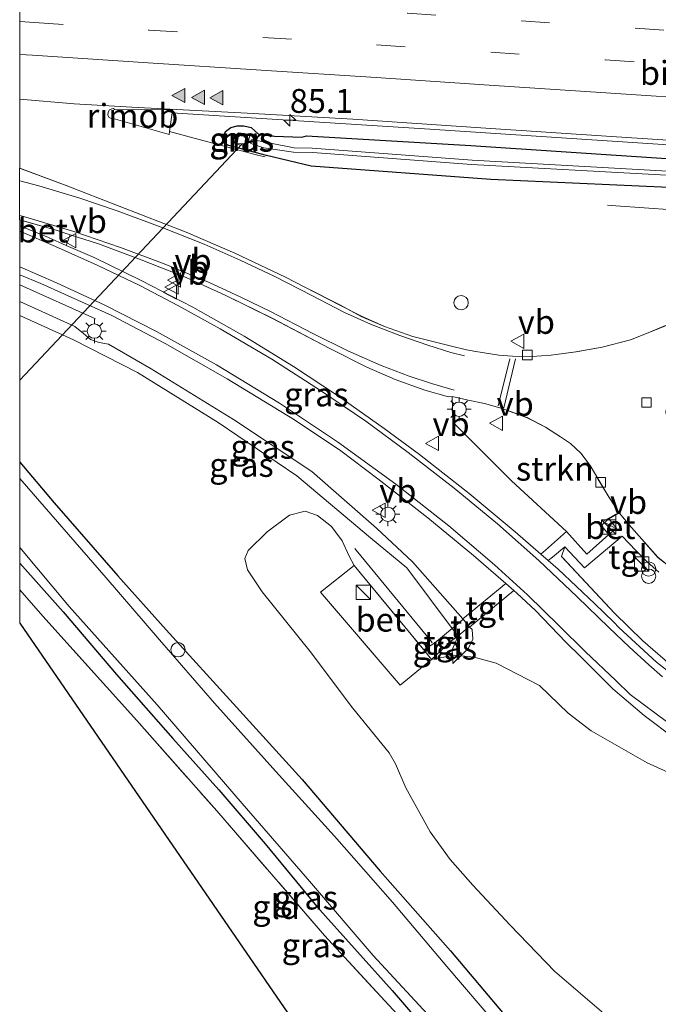
# Model space of a CAD drawing. Units: metres. Extents: x 160000 to 170006, y 449998 to 456250.
# Drawn here: x 160000 to 160067, y 451278 to 451382 of the extents above; entities that cross this region are included whole.
import ezdxf
from ezdxf.enums import TextEntityAlignment as Align

# ---------------------------------------------------------------- set-up
doc = ezdxf.new("R2010")
doc.units = ezdxf.units.M
doc.linetypes.add('IE-TERREINAFSCHEIDING', pattern=[10, 8, -2])
doc.linetypes.add('VW-3-9_STREEP', pattern=[12, 3, -9])
doc.layers.get('0').update_dxf_attribs({"lineweight": 25})
for name, color, linetype, lineweight in [('B-ME-AL-OVERIG-S-B1', 7, 'Continuous', 18), ('B-ME-AM-KILOMETR-S-B1', 7, 'Continuous', 18), ('B-ME-BV-GELEIDECONSTRUCTIE-GELEIDERAIL-L-B1', 213, 'BV-GELEIDERAIL', 18), ('B-ME-BV-GELEIDECONSTRUCTIE-RIMOB-GV-B6', 213, 'BV-A1', 18), ('B-ME-GR-STRUIKEN-GV-B6', 93, 'Continuous', 18), ('B-ME-GW-KRUINLIJN-L-B1', 93, 'Continuous', 18), ('B-ME-GW-TEENLIJN-L-B1', 93, 'Continuous', 18), ('B-ME-IE-GRASLAND-GV-B6', 93, 'Continuous', 18), ('B-ME-IE-GRONDWERKLIJN-GROND_INGERICHT-GV-B6', 253, 'Continuous', 18), ('B-ME-IE-INRICHTINGSELEMENT-S-B1', 253, 'Continuous', 18), ('B-ME-IE-MEUBILAIR_WEGMEUBILAIR-LICHTMAST-S-B1', 8, 'Continuous', 18), ('B-ME-IE-TERREINAFSCHEIDING-DOORGANG-L-B1', 8, 'IE-TERREINAFSCHEIDING-KUNSTMATIG-OPEN', 18), ('B-ME-IE-TERREINAFSCHEIDING-RASTERHEKWERK-L-B1', 8, 'IE-TERREINAFSCHEIDING', 18), ('B-ME-MW-MUUR-GV-B6', 8, 'IE-TERREINAFSCHEIDING-KUNSTMATIG', 18), ('B-ME-OG-BEBOUWING-GV-B6', 173, 'Continuous', 18), ('B-ME-OG-WATER-GV-B6', 153, 'Continuous', 18), ('B-ME-VH-VERH_SOORT-BETON-OVERIG-GV-B6', 8, 'IE-TERREINAFSCHEIDING-NATUURLIJK-HOUTWAL', 18), ('B-ME-VH-VERH_SOORT-BITUMEN-GV-B6', 8, 'IE-TERREINAFSCHEIDING-NATUURLIJK-HOUTWAL', 18), ('B-ME-VH-VERH_SOORT-TEGELS-GV-B6', 8, 'Continuous', 18), ('B-ME-VV-KOLK-S-B1', 8, 'Continuous', 18), ('B-ME-VW-MARKERING-39STREEP-015-L-B1', 255, 'VW-3-9_STREEP', 18), ('B-ME-VW-MARKERING-STREEP-015-L-B1', 7, 'Continuous', 18), ('B-ME-VW-MARKERING-VLAKMARK-S-B1', 7, 'Continuous', 18), ('B-ME-VW-MEUBILAIR_WEGMEUBILAIR-VERKEERSBORD-S-B1', 8, 'Continuous', 18)]:
    doc.layers.add(name, color=color, linetype=linetype, lineweight=lineweight)
for name, color, linetype in [('B-ME-GW-INSTEEKWATERGANG-L-B1', 10, 'Continuous'), ('B-ME-KG-KADASTRAAL-OPNAMEDTMGRENS-L-B1', 10, 'Continuous'), ('B-ME-KW-DUIKER-L-B1', 10, 'Continuous')]:
    doc.layers.add(name, color=color, linetype=linetype)
doc.styles.add('NLCS-ISO', font='NLCS-ISO.TTF')
doc.linetypes.add('BV-A1', pattern='A,0.5,[19,NLCS.SHX,S=1,R=0,X=0.5,Y=0],-1,[19,NLCS.SHX,S=1,R=0,X=0.5,Y=0],-1,0.5', length=3)
doc.linetypes.add('BV-GELEIDERAIL', pattern='A,10,-3,[108,NLCS.SHX,S=1,R=0,X=0,Y=0],-3', length=16)
doc.linetypes.add('IE-TERREINAFSCHEIDING-KUNSTMATIG', pattern='A,4,[82,NLCS.SHX,S=0.75,R=90,X=0,Y=0],4,-2', length=10)
doc.linetypes.add('IE-TERREINAFSCHEIDING-KUNSTMATIG-OPEN', pattern='A,7,-1.5,[67,NLCS.SHX,S=0.75,R=0,X=0,Y=0],-1.5', length=10)
doc.linetypes.add('IE-TERREINAFSCHEIDING-NATUURLIJK-HOUTWAL', pattern='A,7,-1.5,[67,NLCS.SHX,S=0.75,R=45,X=0,Y=0],-1.5,7,-1.5,[70,NLCS.SHX,S=0.75,R=0,X=0,Y=0],-1.5', length=20)

# ---------------------------------------------------------------- blocks, each defined once
blk = doc.blocks.new('d32GZ_FeatureWriter_4_35_FMEBLOCK11')
at = {"layer": 'B-ME-VH-VERH_SOORT-BITUMEN-GV-B6'}
for points in [[(-47.55, 18.85, 5.94), (-47.55, 24.27, 6.04), (-42.66, 22.46, 6.06), (-37.1, 20.3, 6.04), (-30.08, 17.56, 6.06), (-24.99, 15.37, 6.04), (-19.66, 12.85, 6.06), (-17.7, 11.84, 6.08), (-13.89, 9.89, 6.05), (-11.72, 8.74, 6.01), (-9.28, 7.66, 5.99), (-6.32, 6.62, 6.01), (-2.41, 5.64, 6.03), (-0.69, 5.24, 6.07), (0.3, 5.06, 6.17), (2.71, 4.67, 6.16), (4.12, 4.57, 6.16), (6.15, 4.52, 6.19), (8.18, 4.67, 6.19), (10.79, 5.01, 6.21), (13.54, 5.51, 6.22), (16.51, 6.27, 6.22), (18.18, 6.94, 6.25), (20.17, 7.76, 6.25), (21.6, 8.56, 6.25), (23.52, 9.48, 6.25), (25.48, 10.67, 6.25), (27.68, 11.88, 6.26), (29.62, 12.88, 6.26), (31.72, 13.7, 6.26), (33.69, 14.43, 6.28), (35.9, 14.97, 6.28), (37.28, 15.2, 6.28), (39.75, 15.52, 6.28), (42.16, 15.55, 6.28), (44.87, 15.4, 6.28), (47.55, 15.19, 6.28), (46.85, 5.89, 6.29), (42.83, 6.1, 6.31), (40.97, -14.61, 6.4), (31.13, -7.63, 6.31), (21.31, -0.78, 6.22), (21.01, -0.66, 6.22), (20.8, -0.66, 6.22), (20.49, -0.81, 6.23), (20.26, -1.06, 6.23), (20.22, -1.33, 6.23), (20.32, -1.77, 6.23), (20.57, -2.11, 6.23), (39.8, -15.74, 6.25), (40.67, -16.16, 6.3), (41.61, -16.48, 6.32), (42.49, -16.68, 6.35), (42.91, -16.72, 6.36), (43.04, -16.59, 6.37), (43.03, -16.44, 6.37), (44.58, -16.47, 6.35), (44.38, -21.49, 6.3), (40.48, -24.27, 6.22), (38.25, -24.11, 6.23), (35.52, -23.83, 6.23), (33.48, -23.49, 6.22), (31.61, -23.04, 6.22), (29.98, -22.48, 6.21), (28.61, -21.8, 6.2), (28.2, -22.94, 6.21), (25.11, -21.71, 6.22), (25.62, -20.62, 6.22), (23.98, -19.91, 6.22), (22.38, -18.96, 6.22), (20.82, -17.69, 6.22), (19.37, -16.54, 6.22), (17.69, -14.65, 6.22), (16.61, -13.41, 6.22), (15.3, -11.89, 6.2), (14.26, -10.25, 6.25), (13.08, -8.29, 6.26), (12.27, -6.9, 6.26), (11.31, -5.63, 6.26), (10.23, -4.61, 6.26), (9.18, -3.89, 6.26), (7.6, -2.9, 6.26), (5.67, -1.89, 6.26), (3.06, -0.94, 6.25), (1.2, -0.42, 6.24), (-0.52, -0.04, 6.2), (-2.19, 0.33, 6.09), (-2.58, 0.28, 6.02), (-5.06, 0.99, 6.03), (-8.18, 2.11, 6.04), (-11.16, 3.39, 6.03), (-15.04, 5.37, 5.99), (-21.09, 8.53, 5.96), (-26.01, 10.95, 5.98), (-30.1, 12.81, 6), (-34.81, 14.67, 5.99), (-39.29, 16.33, 5.99), (-42.25, 17.3, 5.97), (-43.73, 17.78, 5.96), (-47.55, 18.85, 5.94)], [(40.09, 5.02, 6.31), (40.76, 5.16, 6.32), (41.16, 5.41, 6.32), (41.44, 5.7, 6.32), (41.51, 6.08, 6.31), (41.36, 6.4, 6.31), (40.98, 6.73, 6.3), (40.54, 6.87, 6.3), (40.01, 6.9, 6.29), (37.17, 6.93, 6.28), (35.78, 6.76, 6.26), (33.45, 6.19, 6.21), (33.14, 6.11, 6.21), (32.9, 5.87, 6.22), (32.8, 5.49, 6.23), (32.8, 5.06, 6.28), (33, 4.67, 6.29), (33.29, 4.31, 6.29), (33.72, 4.11, 6.29), (34.27, 4.11, 6.29), (40.09, 5.02, 6.31)]]:
    blk.add_polyline3d(points, dxfattribs=at)
blk = doc.blocks.new('hecto')
for p, q in [((0, 0.625), (-0.625, 0)), ((0, -0.625), (0, 0.625)), ((-0.625, 0), (0.625, 0)), ((0.625, 0), (0, -0.625))]:
    blk.add_line(p, q)
blk = doc.blocks.new('verfsymbol')
for color in [252, 253]:
    blk.add_hatch(color=color).paths.add_polyline_path([(0.75, -0.625), (0, 0.75), (-0.75, -0.625)])
blk.add_lwpolyline([(0.75, -0.625), (0, 0.75), (-0.75, -0.625)], close=True)
blk = doc.blocks.new('kast')
blk.add_line((-0.75, -0.75), (0.75, 0.75))
blk.add_lwpolyline([(-0.75, 0.75), (0.75, 0.75), (0.75, -0.75), (-0.75, -0.75)], close=True)
blk = doc.blocks.new('prullenbak')
for centre in [(-0.375, 0), (0.375, 0)]:
    blk.add_circle(centre, 0.75)
blk = doc.blocks.new('dtb')
blk.add_circle((0, 0), 0.75)
blk = doc.blocks.new('lantaarnpaal')
for p, q in [((0, 0.75), (0, 1.25)), ((-0.75, 0), (-1.25, 0)), ((-0.88, 0.88), (-0.53, 0.53)), ((0.53, 0.53), (0.88, 0.88)), ((0.75, 0), (1.25, 0)), ((-0.53, -0.53), (-0.88, -0.88)), ((0, -0.75), (0, -1.25)), ((0.53, -0.53), (0.88, -0.88))]:
    blk.add_line(p, q)
blk.add_circle((0, 0), 0.75)
blk = doc.blocks.new('kolk')
blk.add_lwpolyline([(-0.5, -0.5), (0.5, -0.5), (0.5, 0.5), (-0.5, 0.5)], close=True)
blk = doc.blocks.new('verkeersbord')
for p, q in [((0, 0.75), (-0.75, -0.625)), ((0.75, -0.625), (0, 0.75)), ((-0.75, -0.625), (0.75, -0.625))]:
    blk.add_line(p, q)

msp = doc.modelspace()

# ---------------------------------------------------------------- linework, layer by layer
at = {"layer": 'B-ME-BV-GELEIDECONSTRUCTIE-GELEIDERAIL-L-B1'}
for p, q in [((160025.067, 451367.337, 6.702), (160025.731, 451367.173, 6.72)), ((160000, 451353.7474, 6.0874), (160007.9632, 451350.1939, 5.7508))]:
    msp.add_line(p, q, dxfattribs=at)
for points in [[(160015.9764, 451371.8057, 6.8362), (160017.6142, 451371.691, 6.7934), (160027.044, 451371.1, 6.8)], [(160027.044, 451371.1, 6.8), (160043.024, 451370.087, 6.827), (160058.965, 451369.041, 6.81), (160074.906, 451367.994, 6.805), (160090.87, 451366.951, 6.804), (160106.821, 451365.915, 6.839), (160122.775, 451364.859, 6.845), (160126.738, 451364.602, 6.835), (160142.693, 451363.542, 6.84), (160158.0611, 451362.5309, 6.842)], [(160015.7097, 451369.8471, 6.8144), (160017.4002, 451369.3892, 6.7598), (160025.067, 451367.337, 6.702)], [(160135.706, 451357.518, 6.172), (160129.771, 451357.733, 6.51), (160125.795, 451357.949, 6.776), (160121.784, 451358.214, 6.879), (160117.8, 451358.478, 6.926), (160097.888, 451359.804, 6.886), (160085.887, 451360.506, 6.875), (160077.898, 451360.99, 6.809), (160069.946, 451361.517, 6.539), (160065.964, 451361.8, 6.301), (160062.011, 451362.091, 5.935), (160061.6393, 451362.1158, 5.9209)], [(160043.2492, 451316.2189, 5.9071), (160043.1121, 451316.4078, 5.9052), (160035.2804, 451325.9442, 5.9672), (160035.145, 451326.1038, 5.9725)]]:
    msp.add_polyline3d(points, dxfattribs=at)
at = {"layer": 'B-ME-BV-GELEIDECONSTRUCTIE-RIMOB-GV-B6'}
msp.add_polyline3d([(160015.9764, 451371.8057, 6.8362), (160015.7097, 451369.8471, 6.8144), (160015.6672, 451369.535, 6.811), (160009.7935, 451371.2113, 6.8434), (160009.7407, 451371.1321, 6.858), (160009.393, 451371.316, 6.859), (160009.2552, 451371.5431, 6.851), (160009.2813, 451371.8806, 6.8583), (160009.4249, 451372.0997, 6.8638), (160009.675, 451372.229, 6.8622), (160009.8433, 451372.2439, 6.8466), (160009.9338, 451372.1439, 6.8379), (160016.017, 451372.1038, 6.8395), (160015.9764, 451371.8057, 6.8362)], dxfattribs=at)
at = {"layer": 'B-ME-GR-STRUIKEN-GV-B6'}
for points in [[(160061.768, 451327.564, 6.272), (160059.468, 451325.523, 6.083), (160057.34, 451327.9, 6.077), (160051.57, 451333.193, 6.131), (160045.407, 451339.354, 6.11), (160045.359, 451342.053, 6.095), (160047.028, 451341.677, 6.203), (160048.742, 451341.3, 6.239), (160050.61, 451340.783, 6.248), (160053.219, 451339.825, 6.257), (160055.148, 451338.821, 6.26), (160056.727, 451337.827, 6.26), (160057.772, 451337.11, 6.263), (160058.857, 451336.094, 6.263), (160059.815, 451334.818, 6.263), (160060.63, 451333.434, 6.263), (160061.804, 451331.465, 6.251), (160062.848, 451329.831, 6.203), (160061.774, 451329.202, 6.272), (160060.981, 451328.505, 6.272), (160061.768, 451327.564, 6.272)], [(160064.1928, 451274.8228, 7.1152), (160056.1188, 451281.7406, 6.4413), (160051.4382, 451286.6102, 5.8757), (160047.5309, 451290.7878, 5.653), (160045.1511, 451293.4932, 5.5306), (160043.0561, 451296.3799, 5.4645), (160040.4914, 451301.0134, 5.3841), (160039.3974, 451303.5245, 5.3396), (160038.7413, 451304.6667, 5.1653), (160034.916, 451309.394, 5.183), (160030.45, 451315.316, 5.132), (160025.428, 451321.562, 5), (160023.902, 451323.858, 4.943), (160023.61, 451325.047, 4.922), (160023.946, 451325.901, 4.952), (160025.96, 451327.85, 4.955), (160028.296, 451329.616, 5.033), (160029.933, 451330.02, 5.048), (160031.224, 451329.564, 5.099), (160032.708, 451328.401, 5.111), (160033.832, 451326.905, 5.123), (160034.545, 451325.303, 5.171), (160035.077, 451324.315, 5.193), (160031.538, 451321.512, 5.193), (160039.907, 451311.783, 5.23), (160043.195, 451314.45, 5.197), (160045.3842, 451314.8704, 5.407), (160045.414, 451314.039, 5.423), (160046.2444, 451314.8458, 5.469), (160047.6636, 451314.7241, 5.5627), (160049.9554, 451314.0746, 5.8445), (160054.4952, 451311.7529, 6.0726)], [(160045.414, 451314.039, 5.423), (160045.3842, 451314.8704, 5.407), (160045.5614, 451314.9044, 5.424), (160046.2444, 451314.8458, 5.469), (160045.414, 451314.039, 5.423)], [(160054.4952, 451311.7529, 6.0726), (160057.5077, 451308.8384, 6.1568), (160059.9381, 451306.9935, 6.1908), (160065.7837, 451303.6384, 6.2417), (160068.6811, 451302.3285, 6.2552), (160071.0234, 451301.6769, 6.2675), (160072.473, 451300.5862, 6.274), (160072.598, 451298.8987, 6.2899), (160074.6172, 451295.5197, 6.3351), (160078.2378, 451291.0314, 6.3972), (160082.3447, 451286.2019, 6.474), (160085.1861, 451283.4642, 6.3438), (160088.3456, 451281.231, 6.238), (160091.4053, 451280.2158, 6.3216), (160094.2574, 451279.4623, 6.3976), (160097.7396, 451278.8758, 6.487), (160109.4514, 451279.3874, 6.328), (160113.7233, 451279.2156, 6.2629), (160117.3984, 451278.9744, 6.2087), (160121.1061, 451278.4816, 6.1587), (160121.3986, 451271.1491, 6.2611)]]:
    msp.add_polyline3d(points, dxfattribs=at)
at = {"layer": 'B-ME-GW-INSTEEKWATERGANG-L-B1'}
msp.add_line((160000, 451335.1439, 4.8447), (160003.617, 451330.884, 4.847), dxfattribs=at)
for points in [[(160030.552, 451366.215, 5.92), (160025.864, 451367.324, 5.98), (160021.804, 451368.404, 5.96), (160021.364, 451368.728, 5.976), (160021.325, 451369.212, 5.985), (160021.57, 451369.832, 5.985), (160022.133, 451370.272, 5.963), (160022.792, 451370.441, 5.991), (160023.511, 451370.452, 5.997), (160024.289, 451370.262, 6.01), (160025.048, 451369.574, 5.964), (160026.728, 451369.342, 6.007), (160029.591, 451369.233, 6.05)], [(160029.591, 451369.233, 6.05), (160030.072, 451369.377, 6.081), (160047.32, 451368.388, 6.045), (160067.825, 451367, 6.06), (160082.726, 451366.101, 6.087), (160097.563, 451365.128, 6.047), (160119.474, 451363.786, 6.05), (160138.165, 451362.499, 6.11), (160157.659, 451361.178, 6.098)], [(160161.939, 451358.573, 6.048), (160137.581, 451360.174, 6.105), (160119.784, 451361.597, 5.996), (160097.462, 451362.481, 6.062), (160082.468, 451363.412, 5.963), (160068.064, 451363.96, 5.832), (160049.404, 451364.822, 5.772), (160030.552, 451366.215, 5.92)], [(160003.617, 451330.884, 4.847), (160010.286, 451323.254, 4.703), (160015.351, 451317.567, 4.757), (160022.722, 451309.462, 4.85), (160029.629, 451301.89, 4.859), (160037.812, 451292.278, 4.868), (160045.171, 451283.918, 4.868), (160051.191, 451276.77, 4.838), (160057.526, 451269.53, 4.817), (160062.718, 451264.15, 4.829), (160066.789, 451260.169, 4.829), (160070.22, 451257.194, 4.829), (160073.484, 451255.049, 4.874), (160076.761, 451253.288, 4.88), (160080.907, 451251.351, 4.937), (160085.914, 451249.022, 4.97), (160090.678, 451247.156, 4.997), (160095.64, 451245.409, 5.033), (160100.387, 451243.644, 5.054), (160105.321, 451242.104, 5.051), (160110.326, 451240.895, 5.051), (160114.471, 451240.214, 5.054), (160119.447, 451239.927, 5.048), (160124.728, 451239.763, 5.009)], [(160000, 451324.555, 4.711), (160004.576, 451319.464, 4.475), (160010.142, 451312.879, 4.52), (160016.048, 451306.192, 4.562), (160020.866, 451300.784, 4.589), (160025.737, 451295.139, 4.607), (160031.16, 451288.541, 4.583), (160039.064, 451279.749, 4.682), (160046.813, 451270.735, 4.772), (160053.239, 451263.724, 4.808), (160058.568, 451258.01, 4.76), (160059.99, 451256.429, 4.727), (160059.899, 451255.671, 4.706), (160059.109, 451254.423, 4.643)]]:
    msp.add_polyline3d(points, dxfattribs=at)
at = {"layer": 'B-ME-GW-KRUINLIJN-L-B1'}
for points in [[(160046.474, 451318.719, 5.748), (160041.201, 451324.698, 5.752), (160037.43, 451328.253, 5.74), (160030.626, 451334.174, 5.753), (160022.418, 451339.62, 5.768), (160013.795, 451344.959, 5.775), (160009.295, 451347.522, 5.782), (160008.347, 451347.702, 5.827), (160007.419, 451348.023, 5.863), (160006.688, 451348.646, 5.875), (160005.779, 451349.391, 5.805), (160000, 451352.0297, 5.805)], [(160045.414, 451314.039, 5.423), (160047.067, 451315.645, 5.513), (160047.534, 451316.609, 5.676), (160047.45, 451317.602, 5.773), (160047.163, 451317.859, 5.766)]]:
    msp.add_polyline3d(points, dxfattribs=at)
at = {"layer": 'B-ME-GW-TEENLIJN-L-B1'}
for points in [[(160024.183, 451369.539, 5.788), (160022.989, 451369.69, 5.749), (160022.554, 451369.428, 5.782), (160022.437, 451369.002, 5.76), (160022.519, 451368.613, 5.759), (160023.058, 451368.45, 5.746), (160023.871, 451368.36, 5.732), (160024.183, 451369.539, 5.788)], [(160000, 451350.55, 5.1842), (160005.633, 451347.991, 5.256), (160012.354, 451344.566, 5.302), (160020.83, 451339.311, 5.374), (160029.076, 451333.714, 5.269), (160036.789, 451327.214, 5.297), (160040.581, 451324.091, 5.36), (160045.366, 451317.716, 5.188)], [(160045.972, 451316.954, 5.207), (160045.363, 451315.464, 5.291), (160045.414, 451314.039, 5.423)]]:
    msp.add_polyline3d(points, dxfattribs=at)
at = {"layer": 'B-ME-IE-GRASLAND-GV-B6'}
for points in [[(160000, 451365.9871, 6.0423), (160000, 451373.2343, 6.0574), (160005.729, 451372.761, 6.055), (160011.7712, 451372.4109, 6.0575), (160023.8498, 451371.7798, 6.0825), (160034.937, 451371.143, 6.097), (160048.367, 451370.241, 6.101), (160062.068, 451369.32, 6.094), (160075.491, 451368.438, 6.088), (160089.514, 451367.533, 6.083), (160102.945, 451366.619, 6.095), (160117.278, 451365.686, 6.116), (160130.815, 451364.823, 6.132)], [(160068.064, 451363.96, 5.832), (160049.404, 451364.822, 5.772), (160030.552, 451366.215, 5.92), (160025.864, 451367.324, 5.98), (160021.804, 451368.404, 5.96), (160021.364, 451368.728, 5.976), (160021.325, 451369.212, 5.985), (160021.57, 451369.832, 5.985), (160022.133, 451370.272, 5.963), (160022.792, 451370.441, 5.991), (160023.511, 451370.452, 5.997), (160024.289, 451370.262, 6.01), (160025.048, 451369.574, 5.964), (160026.728, 451369.342, 6.007), (160029.591, 451369.233, 6.05), (160030.072, 451369.377, 6.081), (160047.32, 451368.388, 6.045), (160067.825, 451367, 6.06)], [(160067.825, 451367, 6.06), (160047.32, 451368.388, 6.045), (160030.072, 451369.377, 6.081), (160029.591, 451369.233, 6.05), (160026.728, 451369.342, 6.007), (160025.048, 451369.574, 5.964), (160024.289, 451370.262, 6.01), (160023.511, 451370.452, 5.997), (160022.792, 451370.441, 5.991), (160022.133, 451370.272, 5.963), (160021.57, 451369.832, 5.985), (160021.325, 451369.212, 5.985), (160021.364, 451368.728, 5.976), (160021.804, 451368.404, 5.96), (160025.864, 451367.324, 5.98), (160030.552, 451366.215, 5.92), (160049.404, 451364.822, 5.772), (160068.064, 451363.96, 5.832)], [(160023.871, 451368.36, 5.732), (160024.183, 451369.539, 5.788), (160022.989, 451369.69, 5.749), (160022.554, 451369.428, 5.782), (160022.437, 451369.002, 5.76), (160022.519, 451368.613, 5.759), (160023.058, 451368.45, 5.746), (160023.871, 451368.36, 5.732)], [(160024.183, 451369.539, 5.788), (160023.871, 451368.36, 5.732), (160023.058, 451368.45, 5.746), (160022.519, 451368.613, 5.759), (160022.437, 451369.002, 5.76), (160022.554, 451369.428, 5.782), (160022.989, 451369.69, 5.749), (160024.183, 451369.539, 5.788)], [(160023.715, 451369.323, 5.772), (160022.938, 451369.424, 5.793), (160022.821, 451368.632, 5.762), (160023.613, 451368.534, 5.76), (160023.715, 451369.323, 5.772)], [(160157.565, 451360.235, 5.484), (160157.505, 451359.809, 5.487), (160137.485, 451361.302, 5.539), (160119.892, 451362.578, 5.531), (160097.094, 451363.709, 5.402), (160082.425, 451364.502, 5.322), (160067.845, 451365.251, 5.148), (160047.382, 451366.397, 4.975), (160030.743, 451367.636, 5.089), (160028.707, 451367.684, 5.649), (160025.606, 451368.116, 5.694), (160024.248, 451368.588, 5.422), (160024.349, 451369.009, 5.41), (160028.783, 451368.133, 5.683), (160030.661, 451368.111, 5.12), (160047.454, 451366.826, 4.992), (160067.971, 451365.682, 5.164), (160082.478, 451364.99, 5.321), (160097.217, 451364.129, 5.388), (160119.901, 451362.959, 5.539), (160137.666, 451361.683, 5.531), (160157.565, 451360.235, 5.484)], [(160137.666, 451361.683, 5.531), (160119.901, 451362.959, 5.539), (160097.217, 451364.129, 5.388), (160082.478, 451364.99, 5.321), (160067.971, 451365.682, 5.164), (160047.454, 451366.826, 4.992), (160030.661, 451368.111, 5.12), (160028.783, 451368.133, 5.683), (160024.349, 451369.009, 5.41), (160024.248, 451368.588, 5.422), (160025.606, 451368.116, 5.694), (160028.707, 451367.684, 5.649), (160030.743, 451367.636, 5.089), (160047.382, 451366.397, 4.975), (160067.845, 451365.251, 5.148), (160082.425, 451364.502, 5.322), (160097.094, 451363.709, 5.402), (160119.892, 451362.578, 5.531), (160137.485, 451361.302, 5.539)], [(160067.717, 451349.475, 6.251), (160065.723, 451348.662, 6.248), (160064.054, 451347.986, 6.221), (160061.087, 451347.23, 6.218), (160058.34, 451346.731, 6.206), (160055.729, 451346.389, 6.191), (160053.697, 451346.238, 6.188), (160051.669, 451346.29, 6.164), (160050.256, 451346.385, 6.161), (160047.846, 451346.784, 6.167), (160046.8527, 451346.9572, 6.072), (160045.1409, 451347.3583, 6.026), (160041.227, 451348.343, 6.011), (160038.263, 451349.384, 5.988), (160035.823, 451350.456, 6.009), (160033.653, 451351.613, 6.047), (160029.847, 451353.556, 6.082), (160027.89, 451354.571, 6.059), (160022.56, 451357.089, 6.041), (160017.469, 451359.283, 6.057), (160010.444, 451362.022, 6.044), (160004.884, 451364.175, 6.058), (160000, 451365.9871, 6.0423)], [(160042.486, 451342.708, 6.026), (160044.969, 451341.996, 6.019), (160045.359, 451342.053, 6.095), (160045.407, 451339.354, 6.11), (160051.57, 451333.193, 6.131), (160057.34, 451327.9, 6.077), (160055.142, 451325.914, 6.074), (160054.664, 451325.501, 6.016), (160051.963, 451327.87, 6.006), (160047.124, 451331.88, 5.988), (160041.919, 451335.966, 5.975), (160038.224, 451338.69, 5.955), (160033.329, 451342.168, 5.935), (160028.703, 451345.205, 5.937), (160023.551, 451348.361, 5.94), (160018.143, 451351.434, 5.948), (160012.733, 451354.226, 5.942), (160007.797, 451356.628, 5.952), (160004.881, 451357.896, 5.947), (160005.295, 451359.019, 5.972), (160008.253, 451358.05, 5.989), (160012.737, 451356.394, 5.991), (160017.443, 451354.53, 5.997), (160021.54, 451352.669, 5.975), (160026.458, 451350.253, 5.96), (160032.51, 451347.092, 5.989), (160036.391, 451345.112, 6.029), (160039.368, 451343.83, 6.04), (160042.486, 451342.708, 6.026)], [(160000, 451354.8246, 5.8294), (160002.202, 451353.912, 5.832), (160009.652, 451350.534, 5.832), (160015.247, 451347.613, 5.825), (160021.742, 451343.894, 5.835), (160028.811, 451339.61, 5.853), (160033.673, 451336.337, 5.863), (160037.567, 451333.405, 5.853), (160042.798, 451329.316, 5.895), (160047.605, 451325.386, 5.941), (160050.9701, 451322.4425, 5.9492), (160046.474, 451318.719, 5.748), (160041.201, 451324.698, 5.752), (160037.43, 451328.253, 5.74), (160030.626, 451334.174, 5.753), (160022.418, 451339.62, 5.768), (160013.795, 451344.959, 5.775), (160009.295, 451347.522, 5.782), (160008.347, 451347.702, 5.827), (160007.419, 451348.023, 5.863), (160006.688, 451348.646, 5.875), (160005.779, 451349.391, 5.805), (160000, 451352.0297, 5.805), (160000, 451354.8246, 5.8294)], [(160000, 451352.0297, 5.805), (160005.779, 451349.391, 5.805), (160006.688, 451348.646, 5.875), (160007.419, 451348.023, 5.863), (160008.347, 451347.702, 5.827), (160009.295, 451347.522, 5.782), (160013.795, 451344.959, 5.775), (160022.418, 451339.62, 5.768), (160030.626, 451334.174, 5.753), (160037.43, 451328.253, 5.74), (160041.201, 451324.698, 5.752), (160046.474, 451318.719, 5.748), (160046.5081, 451318.6764, 5.7489), (160046.164, 451318.396, 5.777), (160045.366, 451317.716, 5.188), (160040.581, 451324.091, 5.36), (160036.789, 451327.214, 5.297), (160029.076, 451333.714, 5.269), (160020.83, 451339.311, 5.374), (160012.354, 451344.566, 5.302), (160005.633, 451347.991, 5.256), (160000, 451350.55, 5.1842), (160000, 451352.0297, 5.805)], [(160000, 451350.55, 5.1842), (160005.633, 451347.991, 5.256), (160012.354, 451344.566, 5.302), (160020.83, 451339.311, 5.374), (160029.076, 451333.714, 5.269), (160036.789, 451327.214, 5.297), (160040.581, 451324.091, 5.36), (160045.366, 451317.716, 5.188), (160043.535, 451316.204, 5.115), (160042.363, 451315.465, 5.197), (160035.077, 451324.315, 5.193), (160034.545, 451325.303, 5.171), (160033.832, 451326.905, 5.123), (160032.708, 451328.401, 5.111), (160031.224, 451329.564, 5.099), (160029.933, 451330.02, 5.048), (160028.296, 451329.616, 5.033), (160025.96, 451327.85, 4.955), (160023.946, 451325.901, 4.952), (160023.61, 451325.047, 4.922), (160023.902, 451323.858, 4.943), (160025.428, 451321.562, 5), (160030.45, 451315.316, 5.132), (160034.916, 451309.394, 5.183), (160038.7413, 451304.6667, 5.1653), (160039.3974, 451303.5245, 5.3396), (160040.4914, 451301.0134, 5.3841), (160043.0561, 451296.3799, 5.4645), (160045.1511, 451293.4932, 5.5306), (160047.5309, 451290.7878, 5.653), (160051.4382, 451286.6102, 5.8757), (160056.1188, 451281.7406, 6.4413), (160064.1928, 451274.8228, 7.1152)], [(160051.191, 451276.77, 4.838), (160045.171, 451283.918, 4.868), (160037.812, 451292.278, 4.868), (160029.629, 451301.89, 4.859), (160022.722, 451309.462, 4.85), (160015.351, 451317.567, 4.757), (160010.286, 451323.254, 4.703), (160003.617, 451330.884, 4.847), (160000, 451335.1439, 4.8447), (160000, 451350.55, 5.1842)], [(160000, 451333.4501, 3.872), (160000, 451335.1439, 4.8447), (160003.617, 451330.884, 4.847), (160010.286, 451323.254, 4.703), (160015.351, 451317.567, 4.757), (160022.722, 451309.462, 4.85), (160029.629, 451301.89, 4.859), (160037.812, 451292.278, 4.868), (160045.171, 451283.918, 4.868), (160051.191, 451276.77, 4.838)], [(160049.919, 451276.237, 3.872), (160044.803, 451282.272, 3.872), (160039.077, 451289.024, 3.872), (160033.028, 451295.935, 3.872), (160026.844, 451302.703, 3.872), (160020.435, 451309.884, 3.872), (160014.664, 451316.53, 3.872), (160009.057, 451323.041, 3.872), (160000, 451333.4501, 3.872)], [(160068.72, 451313.473, 6.047), (160065.34, 451316.421, 6.05), (160062.383, 451319.313, 6.05), (160056.826, 451325.281, 6.041), (160057.159, 451326.293, 6.071), (160059.238, 451324.082, 6.071), (160063.177, 451327.389, 6.278), (160064.603, 451325.903, 6.284), (160065.8, 451324.704, 6.287), (160067.031, 451323.636, 6.29)], [(160000, 451324.555, 4.711), (160000, 451326.1943, 3.872), (160005.199, 451320.012, 3.872), (160014.421, 451309.695, 3.872), (160023.316, 451299.354, 3.872), (160030.406, 451291.199, 3.872), (160037.056, 451283.404, 3.872), (160043.628, 451276.318, 3.872)], [(160070.592, 451311.223, 6.113), (160066.793, 451314.178, 6.128), (160062.823, 451317.821, 6.134), (160062.302, 451318.369, 6), (160060.324, 451320.317, 5.976), (160056.464, 451323.923, 6.022), (160055.421, 451324.8376, 6.0183), (160055.856, 451325.182, 6.071), (160057.159, 451326.293, 6.071), (160056.826, 451325.281, 6.041), (160062.383, 451319.313, 6.05), (160065.34, 451316.421, 6.05), (160068.72, 451313.473, 6.047)], [(160046.813, 451270.735, 4.772), (160039.064, 451279.749, 4.682), (160031.16, 451288.541, 4.583), (160025.737, 451295.139, 4.607), (160020.866, 451300.784, 4.589), (160016.048, 451306.192, 4.562), (160010.142, 451312.879, 4.52), (160004.576, 451319.464, 4.475), (160000, 451324.555, 4.711)], [(160000, 451324.555, 4.711), (160004.576, 451319.464, 4.475), (160010.142, 451312.879, 4.52), (160016.048, 451306.192, 4.562), (160020.866, 451300.784, 4.589), (160025.737, 451295.139, 4.607), (160031.16, 451288.541, 4.583), (160039.064, 451279.749, 4.682), (160046.813, 451270.735, 4.772), (160053.239, 451263.724, 4.808), (160058.568, 451258.01, 4.76), (160059.99, 451256.429, 4.727), (160059.899, 451255.671, 4.706), (160059.109, 451254.423, 4.643), (160049.068, 451266.278, 4.832), (160041.279, 451275.43, 4.7), (160031.958, 451285.513, 4.586), (160020.659, 451298.597, 4.565), (160012.268, 451308.059, 4.625), (160002.424, 451319.02, 4.625), (160000, 451321.7665, 4.7191), (160000, 451324.555, 4.711)], [(160068.6811, 451302.3285, 6.2552), (160065.7837, 451303.6384, 6.2417), (160059.9381, 451306.9935, 6.1908), (160057.5077, 451308.8384, 6.1568), (160054.4952, 451311.7529, 6.0726), (160049.9554, 451314.0746, 5.8445), (160047.6636, 451314.7241, 5.5627), (160046.2444, 451314.8458, 5.469), (160047.067, 451315.645, 5.513), (160047.534, 451316.609, 5.676), (160047.45, 451317.602, 5.773), (160047.163, 451317.859, 5.766), (160051.8127, 451321.7056, 5.9512), (160052.138, 451321.421, 5.952), (160054.076, 451319.607, 5.99), (160057.284, 451316.291, 6.001), (160058.816, 451314.778, 6.056), (160062.188, 451311.373, 6.161), (160065.477, 451308.581, 6.188), (160068.726, 451306.139, 6.194)], [(160047.163, 451317.859, 5.766), (160047.45, 451317.602, 5.773), (160047.534, 451316.609, 5.676), (160047.067, 451315.645, 5.513), (160046.2444, 451314.8458, 5.469), (160045.5614, 451314.9044, 5.424), (160045.3842, 451314.8704, 5.407), (160045.363, 451315.464, 5.291), (160045.972, 451316.954, 5.207), (160046.77, 451317.605, 5.774), (160047.1278, 451317.9029, 5.7651), (160047.163, 451317.859, 5.766)], [(160045.293, 451316.415, 5.148), (160045.972, 451316.954, 5.207), (160045.363, 451315.464, 5.291), (160045.3842, 451314.8704, 5.407), (160043.195, 451314.45, 5.197), (160045.293, 451316.415, 5.148)]]:
    msp.add_polyline3d(points, dxfattribs=at)
at = {"layer": 'B-ME-IE-GRONDWERKLIJN-GROND_INGERICHT-GV-B6'}
msp.add_polyline3d([(160000, 451321.7665, 4.7191), (160002.424, 451319.02, 4.625), (160012.268, 451308.059, 4.625), (160020.659, 451298.597, 4.565), (160031.958, 451285.513, 4.586), (160041.279, 451275.43, 4.7), (160049.068, 451266.278, 4.832), (160059.109, 451254.423, 4.643), (160054.817, 451248.997, 4.601), (160051.099, 451243.935, 4.61), (160000, 451318.264, 4.635), (160000, 451321.7665, 4.7191)], dxfattribs=at)
at = {"layer": 'B-ME-IE-TERREINAFSCHEIDING-DOORGANG-L-B1'}
msp.add_line((160043.195, 451314.45, 5.197), (160042.363, 451315.465, 5.197), dxfattribs=at)
at = {"layer": 'B-ME-IE-TERREINAFSCHEIDING-RASTERHEKWERK-L-B1'}
msp.add_line((160035.077, 451324.315, 5.193), (160042.363, 451315.465, 5.197), dxfattribs=at)
for points in [[(160118.733, 451302.007, 6.041), (160110.382, 451302.478, 6.029), (160103.818, 451302.841, 6.032), (160098.526, 451303.177, 6.026), (160094.681, 451303.488, 6.002), (160090.744, 451304.061, 6.011), (160086.881, 451304.758, 6.05), (160084.263, 451305.584, 6.041), (160081.473, 451306.54, 6.041), (160078.943, 451307.687, 6.032), (160075.56, 451309.113, 6.035), (160071.946, 451311.216, 6.047), (160068.72, 451313.473, 6.047), (160065.34, 451316.421, 6.05), (160062.383, 451319.313, 6.05), (160056.826, 451325.281, 6.041)], [(160043.195, 451314.45, 5.197), (160039.907, 451311.783, 5.23), (160031.538, 451321.512, 5.193), (160035.077, 451324.315, 5.193)], [(160000, 451321.7665, 4.7191), (160002.424, 451319.02, 4.625), (160012.268, 451308.059, 4.625), (160020.659, 451298.597, 4.565), (160031.958, 451285.513, 4.586), (160041.279, 451275.43, 4.7), (160049.068, 451266.278, 4.832), (160059.109, 451254.423, 4.643)]]:
    msp.add_polyline3d(points, dxfattribs=at)
at = {"layer": 'B-ME-KG-KADASTRAAL-OPNAMEDTMGRENS-L-B1'}
msp.add_polyline3d([(160000, 451318.264, 4.635), (160051.099, 451243.935, 4.61), (160051.934, 451242.771, 3.872), (160052.605, 451242.289, 3.872), (160053.396, 451241.844, 4.802), (160109.248, 451226.808, 5.177), (160150.966, 451222.392, 5.021)], dxfattribs=at)
at = {"layer": 'B-ME-KW-DUIKER-L-B1'}
msp.add_line((160000, 451343.7544, 4.0991), (160023.333, 451368.537, 4.611), dxfattribs=at)
at = {"layer": 'B-ME-MW-MUUR-GV-B6'}
msp.add_polyline3d([(160023.715, 451369.323, 5.772), (160023.613, 451368.534, 5.76), (160022.821, 451368.632, 5.762), (160022.938, 451369.424, 5.793), (160023.715, 451369.323, 5.772)], dxfattribs=at)
at = {"layer": 'B-ME-OG-BEBOUWING-GV-B6'}
msp.add_polyline3d([(160047.1278, 451317.9029, 5.7651), (160046.77, 451317.605, 5.774), (160045.972, 451316.954, 5.207), (160045.366, 451317.716, 5.188), (160046.164, 451318.396, 5.777), (160046.5081, 451318.6764, 5.7489), (160047.1278, 451317.9029, 5.7651)], dxfattribs=at)
at = {"layer": 'B-ME-OG-WATER-GV-B6'}
for points in [[(160000, 451326.1943, 3.872), (160000, 451333.4501, 3.872), (160009.057, 451323.041, 3.872), (160014.664, 451316.53, 3.872), (160020.435, 451309.884, 3.872), (160026.844, 451302.703, 3.872), (160033.028, 451295.935, 3.872), (160039.077, 451289.024, 3.872), (160044.803, 451282.272, 3.872), (160049.919, 451276.237, 3.872)], [(160043.628, 451276.318, 3.872), (160037.056, 451283.404, 3.872), (160030.406, 451291.199, 3.872), (160023.316, 451299.354, 3.872), (160014.421, 451309.695, 3.872), (160005.199, 451320.012, 3.872), (160000, 451326.1943, 3.872)]]:
    msp.add_polyline3d(points, dxfattribs=at)
at = {"layer": 'B-ME-VH-VERH_SOORT-BETON-OVERIG-GV-B6'}
for points in [[(160000, 451360.565, 5.9409), (160003.821, 451359.501, 5.964), (160005.295, 451359.019, 5.972), (160004.881, 451357.896, 5.947), (160003.005, 451358.712, 5.943), (160000, 451359.9458, 5.9306), (160000, 451360.565, 5.9409)], [(160062.585, 451328.248, 6.284), (160061.768, 451327.564, 6.272), (160060.981, 451328.505, 6.272), (160061.774, 451329.202, 6.272), (160062.585, 451328.248, 6.284)], [(160035.077, 451324.315, 5.193), (160042.363, 451315.465, 5.197), (160043.195, 451314.45, 5.197), (160039.907, 451311.783, 5.23), (160031.538, 451321.512, 5.193), (160035.077, 451324.315, 5.193)]]:
    msp.add_polyline3d(points, dxfattribs=at)
at = {"layer": 'B-ME-VH-VERH_SOORT-BITUMEN-GV-B6'}
for points in [[(160000, 451373.2343, 6.0574), (160000, 451388.4916, 6.4025)], [(160099.511, 451382.039, 6.474), (160118.063, 451380.815, 6.5), (160137.782, 451379.519, 6.507), (160156.642, 451378.323, 6.513), (160158.2, 451362.998, 6.12), (160144.59, 451363.888, 6.117), (160130.815, 451364.823, 6.132), (160117.278, 451365.686, 6.116), (160102.945, 451366.619, 6.095), (160089.514, 451367.533, 6.083), (160075.491, 451368.438, 6.088), (160062.068, 451369.32, 6.094), (160048.367, 451370.241, 6.101), (160034.937, 451371.143, 6.097), (160023.8498, 451371.7798, 6.0825), (160011.7712, 451372.4109, 6.0575), (160005.729, 451372.761, 6.055), (160000, 451373.2343, 6.0574)], [(160000, 451354.8246, 5.8294), (160000, 451359.9458, 5.9306), (160003.005, 451358.712, 5.943), (160004.881, 451357.896, 5.947), (160007.797, 451356.628, 5.952), (160012.733, 451354.226, 5.942), (160018.143, 451351.434, 5.948), (160023.551, 451348.361, 5.94), (160028.703, 451345.205, 5.937), (160033.329, 451342.168, 5.935), (160038.224, 451338.69, 5.955), (160041.919, 451335.966, 5.975), (160047.124, 451331.88, 5.988), (160051.963, 451327.87, 6.006), (160054.664, 451325.501, 6.016), (160055.421, 451324.8376, 6.0183), (160056.464, 451323.923, 6.022), (160060.324, 451320.317, 5.976), (160062.302, 451318.369, 6), (160062.823, 451317.821, 6.134), (160066.793, 451314.178, 6.128), (160070.592, 451311.223, 6.113)], [(160068.726, 451306.139, 6.194), (160065.477, 451308.581, 6.188), (160062.188, 451311.373, 6.161), (160058.816, 451314.778, 6.056), (160057.284, 451316.291, 6.001), (160054.076, 451319.607, 5.99), (160052.138, 451321.421, 5.952), (160051.8127, 451321.7056, 5.9512), (160050.9701, 451322.4425, 5.9492), (160047.605, 451325.386, 5.941), (160042.798, 451329.316, 5.895), (160037.567, 451333.405, 5.853), (160033.673, 451336.337, 5.863), (160028.811, 451339.61, 5.853), (160021.742, 451343.894, 5.835), (160015.247, 451347.613, 5.825), (160009.652, 451350.534, 5.832), (160002.202, 451353.912, 5.832), (160000, 451354.8246, 5.8294)]]:
    msp.add_polyline3d(points, dxfattribs=at)
at = {"layer": 'B-ME-VH-VERH_SOORT-TEGELS-GV-B6'}
for points in [[(160061.774, 451329.202, 6.272), (160062.848, 451329.831, 6.203), (160064.153, 451328.313, 6.221), (160065.234, 451327.07, 6.221), (160066.919, 451325.178, 6.221), (160068.366, 451324.031, 6.221)], [(160067.031, 451323.636, 6.29), (160065.8, 451324.704, 6.287), (160064.603, 451325.903, 6.284), (160063.177, 451327.389, 6.278), (160059.238, 451324.082, 6.071), (160057.159, 451326.293, 6.071), (160055.856, 451325.182, 6.071), (160055.421, 451324.8376, 6.0183), (160054.664, 451325.501, 6.016), (160055.142, 451325.914, 6.074), (160057.34, 451327.9, 6.077), (160059.468, 451325.523, 6.083), (160061.768, 451327.564, 6.272), (160062.585, 451328.248, 6.284), (160061.774, 451329.202, 6.272)], [(160051.8127, 451321.7056, 5.9512), (160047.163, 451317.859, 5.766), (160047.1278, 451317.9029, 5.7651), (160046.5081, 451318.6764, 5.7489), (160046.474, 451318.719, 5.748), (160050.9701, 451322.4425, 5.9492), (160051.8127, 451321.7056, 5.9512)], [(160045.293, 451316.415, 5.148), (160043.195, 451314.45, 5.197), (160042.363, 451315.465, 5.197), (160043.535, 451316.204, 5.115), (160045.366, 451317.716, 5.188), (160045.972, 451316.954, 5.207), (160045.293, 451316.415, 5.148)]]:
    msp.add_polyline3d(points, dxfattribs=at)
at = {"layer": 'B-ME-VW-MARKERING-39STREEP-015-L-B1'}
for points in [[(160000, 451384.9146, 6.402), (160004.76, 451384.62, 6.408), (160016.702, 451383.788, 6.403), (160028.67, 451383.011, 6.41), (160040.659, 451382.245, 6.422), (160052.581, 451381.443, 6.425), (160064.547, 451380.681, 6.438), (160076.485, 451379.905, 6.449), (160088.456, 451379.091, 6.451), (160100.394, 451378.296, 6.46), (160112.389, 451377.547, 6.47), (160124.305, 451376.814, 6.476), (160136.288, 451376.021, 6.484), (160148.207, 451375.226, 6.489), (160157.0123, 451374.6809, 6.4853)], [(160000, 451381.3818, 6.3121), (160001.549, 451381.279, 6.314), (160013.542, 451380.489, 6.311), (160025.501, 451379.719, 6.309), (160037.427, 451378.926, 6.33), (160049.396, 451378.15, 6.344), (160061.443, 451377.361, 6.347), (160073.323, 451376.582, 6.358), (160085.182, 451375.809, 6.37), (160097.169, 451375.033, 6.351), (160109.089, 451374.245, 6.37), (160121.063, 451373.471, 6.375), (160133.06, 451372.695, 6.381), (160144.866, 451371.94, 6.395), (160156.932, 451371.146, 6.393), (160157.3746, 451371.1167, 6.3934)]]:
    msp.add_polyline3d(points, dxfattribs=at)
at = {"layer": 'B-ME-VW-MARKERING-STREEP-015-L-B1'}
for p, q in [((160051.404, 451345.997, 6.102), (160050.183, 451341.059, 6.131)), ((160052.002, 451345.997, 6.103), (160050.775, 451340.859, 6.136))]:
    msp.add_line(p, q, dxfattribs=at)
for points in [[(160000, 451377.9348, 6.2124), (160001.327, 451377.846, 6.212), (160013.467, 451377.049, 6.222), (160025.321, 451376.277, 6.231), (160037.396, 451375.491, 6.254), (160049.226, 451374.711, 6.242), (160061.466, 451373.901, 6.246), (160073.116, 451373.139, 6.258), (160085.133, 451372.358, 6.253), (160096.895, 451371.59, 6.249), (160109.101, 451370.792, 6.258), (160120.829, 451370.038, 6.278), (160133.035, 451369.25, 6.286), (160144.686, 451368.498, 6.285), (160156.889, 451367.699, 6.292), (160157.7277, 451367.6436, 6.2931)], [(160000, 451364.6847, 6.074), (160002.023, 451364.152, 6.081), (160006.211, 451362.88, 6.084), (160010.213, 451361.509, 6.088), (160014.824, 451359.811, 6.097), (160019.339, 451358.009, 6.102), (160023.103, 451356.349, 6.099), (160026.75, 451354.621, 6.094), (160030.645, 451352.656, 6.098), (160034.077, 451350.869, 6.087), (160036.79, 451349.639, 6.065), (160039.85, 451348.436, 6.047), (160042.816, 451347.417, 6.053), (160045.216, 451346.656, 6.06), (160046.657, 451346.316, 6.077)], [(160000, 451361.0215, 6.0092), (160000.902, 451360.771, 6.013), (160005.678, 451359.353, 6.024), (160010.554, 451357.682, 6.035), (160015.144, 451355.979, 6.034), (160019.798, 451354.037, 6.025), (160023.2, 451352.46, 6.021), (160026.284, 451350.953, 6.015), (160030.753, 451348.649, 6.026), (160034.412, 451346.845, 6.059), (160037.898, 451345.29, 6.077), (160040.827, 451344.164, 6.07), (160043.177, 451343.396, 6.078), (160045.558, 451342.707, 6.111)], [(160067.419, 451312.653, 6.158), (160065.964, 451313.916, 6.004), (160063.901, 451315.797, 5.997), (160061.79, 451317.814, 6.003), (160058.458, 451321.05, 6.039), (160054.427, 451324.851, 6.045), (160050.09, 451328.703, 6.029), (160045.557, 451332.433, 6.005), (160040.74, 451336.186, 5.989), (160036.302, 451339.445, 5.967), (160031.56, 451342.664, 5.959), (160026.425, 451345.953, 5.964), (160021.032, 451349.135, 5.968), (160016.668, 451351.569, 5.966), (160012.584, 451353.675, 5.962), (160008.118, 451355.807, 5.969), (160003.771, 451357.774, 5.972), (160000, 451359.3839, 5.9745)], [(160000, 451355.6585, 5.8993), (160003.86, 451353.974, 5.905), (160008.924, 451351.612, 5.918), (160014.349, 451348.868, 5.895), (160020.652, 451345.383, 5.901), (160027.243, 451341.343, 5.915), (160033.337, 451337.28, 5.92), (160039.457, 451332.845, 5.944), (160044.989, 451328.476, 5.976), (160049.8, 451324.389, 6.024), (160053.247, 451321.258, 6.057), (160056.583, 451317.985, 6.067), (160059.329, 451315.27, 6.058), (160062.513, 451312.277, 6.065), (160064.005, 451310.809, 6.17)], [(160064.005, 451310.809, 6.17), (160067.969, 451307.852, 6.206), (160072.364, 451305.09, 6.212), (160077.167, 451302.699, 6.17), (160082.165, 451300.773, 6.158)]]:
    msp.add_polyline3d(points, dxfattribs=at)

# ---------------------------------------------------------------- block references
at = {"layer": 'B-ME-AL-OVERIG-S-B1', "rotation": 90}
msp.add_blockref('dtb', (160016.601, 451315.483, 4.526), dxfattribs=at)
at = {"layer": 'B-ME-AM-KILOMETR-S-B1', "rotation": 90}
msp.add_blockref('hecto', (160028.328, 451371.019, 6.802), dxfattribs=at)
at = {"layer": 'B-ME-IE-INRICHTINGSELEMENT-S-B1', "rotation": 90}
for name, p in [('dtb', (160046.2892, 451351.8866, 6.095)), ('kast', (160061.7675, 451328.371, 6.272)), ('kast', (160065.2278, 451324.4697, 6.2867)), ('prullenbak', (160065.956, 451323.5765, 6.2885)), ('kast', (160036.042, 451321.509, 6.062))]:
    msp.add_blockref(name, p, dxfattribs=at)
at = {"layer": 'B-ME-IE-MEUBILAIR_WEGMEUBILAIR-LICHTMAST-S-B1', "rotation": 90}
for p in [(160007.83, 451348.905, 5.864), (160046.079, 451340.713, 6.17), (160038.6125, 451329.6896, 5.8317)]:
    msp.add_blockref('lantaarnpaal', p, dxfattribs=at)
at = {"layer": 'B-ME-VH-VERH_SOORT-BITUMEN-GV-B6'}
msp.add_blockref('d32GZ_FeatureWriter_4_35_FMEBLOCK11', (160047.5467, 451341.719), dxfattribs=at)
at = {"layer": 'B-ME-VV-KOLK-S-B1', "rotation": 90}
for p in [(160053.229, 451346.405, 6.176), (160065.733, 451341.422, 6.197), (160060.9185, 451333.0451, 6.2604)]:
    msp.add_blockref('kolk', p, dxfattribs=at)
at = {"layer": 'B-ME-VW-MARKERING-VLAKMARK-S-B1', "rotation": 90}
for p in [(160016.7004, 451373.6186, 6.1605), (160018.766, 451373.419, 6.141), (160020.6777, 451373.384, 6.1676)]:
    msp.add_blockref('verfsymbol', p, dxfattribs=at)
at = {"layer": 'B-ME-VW-MEUBILAIR_WEGMEUBILAIR-VERKEERSBORD-S-B1', "rotation": 90}
for p in [(160005.2575, 451358.4049, 6.0587), (160016.2401, 451354.2533, 6.0487), (160015.8048, 451352.9923, 6.0266), (160015.9797, 451353.5216, 6.0552), (160052.24, 451347.84, 6.217), (160050.021, 451339.244, 6.215), (160043.2954, 451337.121, 6.0551), (160037.7134, 451330.1204, 5.8237), (160061.9044, 451328.9501, 6.2746)]:
    msp.add_blockref('verkeersbord', p, dxfattribs=at)

# ---------------------------------------------------------------- texts
at = {"layer": 'B-ME-AM-KILOMETR-S-B1', "ltscale": 0.2, "style": 'NLCS-ISO'}
msp.add_text('85.1', height=2.5, dxfattribs=at).set_placement((160028.328, 451371.019, 6.802), align=Align.BOTTOM_LEFT)
at = {"layer": 'B-ME-BV-GELEIDECONSTRUCTIE-RIMOB-GV-B6', "ltscale": 0.2, "style": 'NLCS-ISO'}
msp.add_text('rimob', height=2.5, dxfattribs=at).set_placement((160011.8348, 451371.4926), align=Align.MIDDLE_CENTER)
at = {"layer": 'B-ME-GR-STRUIKEN-GV-B6', "ltscale": 0.2, "style": 'NLCS-ISO'}
msp.add_text('strkn', height=2.5, dxfattribs=at).set_placement((160056.1255, 451334.4687), align=Align.MIDDLE_CENTER)
at = {"layer": 'B-ME-IE-GRASLAND-GV-B6', "ltscale": 0.2, "style": 'NLCS-ISO'}
for p in [(160023.268, 451368.979), (160023.31, 451369.025), (160023.31, 451369.025), (160031.1105, 451342.26), (160025.485, 451336.7718), (160023.254, 451334.8728), (160044.5835, 451315.702), (160029.995, 451289.489), (160030.851, 451284.4826)]:
    msp.add_text('gras', height=2.5, dxfattribs=at).set_placement(p, align=Align.MIDDLE_CENTER)
at = {"layer": 'B-ME-IE-GRONDWERKLIJN-GROND_INGERICHT-GV-B6', "ltscale": 0.2, "style": 'NLCS-ISO'}
msp.add_text('gld', height=2.5, dxfattribs=at).set_placement((160026.8901, 451288.5041), align=Align.MIDDLE_CENTER)
at = {"layer": 'B-ME-MW-MUUR-GV-B6', "ltscale": 0.2, "style": 'NLCS-ISO'}
msp.add_text('mr', height=2.5, dxfattribs=at).set_placement((160023.3604, 451369.0472), align=Align.MIDDLE_CENTER)
at = {"layer": 'B-ME-OG-BEBOUWING-GV-B6', "ltscale": 0.2, "style": 'NLCS-ISO'}
msp.add_text('tr', height=2.5, dxfattribs=at).set_placement((160046.4337, 451317.879), align=Align.MIDDLE_CENTER)
at = {"layer": 'B-ME-VH-VERH_SOORT-BETON-OVERIG-GV-B6', "ltscale": 0.2, "style": 'NLCS-ISO'}
for p in [(160002.4289, 451359.4577), (160061.9386, 451328.3534), (160037.8595, 451318.64)]:
    msp.add_text('bet', height=2.5, dxfattribs=at).set_placement(p, align=Align.MIDDLE_CENTER)
at = {"layer": 'B-ME-VH-VERH_SOORT-BITUMEN-GV-B6', "ltscale": 0.2, "style": 'NLCS-ISO'}
msp.add_text('bit', height=2.5, dxfattribs=at).set_placement((160067.1978, 451375.9866), align=Align.MIDDLE_CENTER)
at = {"layer": 'B-ME-VH-VERH_SOORT-TEGELS-GV-B6', "ltscale": 0.2, "style": 'NLCS-ISO'}
for p in [(160063.8018, 451325.2144), (160048.8383, 451319.8587), (160044.431, 451316.2313)]:
    msp.add_text('tgl', height=2.5, dxfattribs=at).set_placement(p, align=Align.MIDDLE_CENTER)
at = {"layer": 'B-ME-VW-MEUBILAIR_WEGMEUBILAIR-VERKEERSBORD-S-B1', "ltscale": 0.2, "style": 'NLCS-ISO'}
for p in [(160005.2575, 451358.4049, 6.0587), (160016.2401, 451354.2533, 6.0487), (160015.8048, 451352.9923, 6.0266), (160015.9797, 451353.5216, 6.0552), (160052.24, 451347.84, 6.217), (160050.021, 451339.244, 6.215), (160043.2954, 451337.121, 6.0551), (160037.7134, 451330.1204, 5.8237), (160061.9044, 451328.9501, 6.2746)]:
    msp.add_text('vb', height=2.5, dxfattribs=at).set_placement(p, align=Align.BOTTOM_LEFT)

doc.saveas('drawing.dxf')
